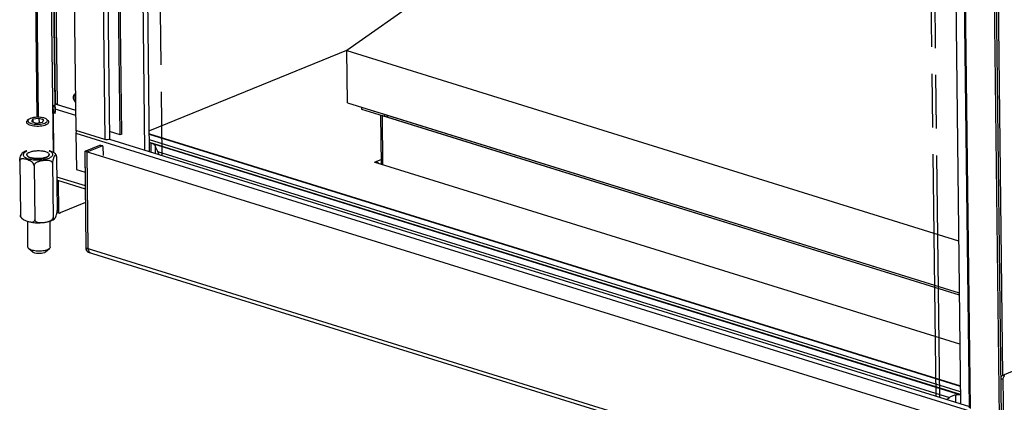
# Model space of a CAD drawing. Units: millimetres. Extents: x 0 to 7000, y 0 to 4950.
# Drawn here: x 2190 to 2896, y 393 to 667 of the extents above; entities that cross this region are included whole.
import ezdxf

# ---------------------------------------------------------------- set-up
doc = ezdxf.new("R2010")
doc.units = ezdxf.units.MM
doc.header["$LTSCALE"] = 385
doc.linetypes.add('PHANTOM', pattern=[0.8, 0.45, -0.05, 0.1, -0.05, 0.1, -0.05])
for name, color, linetype in [('BLKNGL-4_0X12-AL-ST-ELVZTEKEN', 7, 'CONTINUOUS'), ('BR002-060020-D18TEKEN', 7, 'CONTINUOUS'), ('BR004-000000TEKEN', 7, 'CONTINUOUS'), ('BR100GO060020TEKEN', 7, 'CONTINUOUS'), ('C231C00006048TEKEN', 7, 'CONTINUOUS'), ('DEFAULT_3', 7, 'PHANTOM'), ('DIN7337A-4_0X7_0-AL-ST-ELVTEKEN', 7, 'CONTINUOUS'), ('DIN914-M16X100TEKEN', 7, 'CONTINUOUS'), ('P002A07008048TEKEN', 7, 'CONTINUOUS'), ('P011A07000048TEKEN', 7, 'CONTINUOUS'), ('P013A07000000TEKEN', 7, 'CONTINUOUS'), ('P058A00000000TEKEN', 7, 'CONTINUOUS'), ('P115I00008300TEKEN', 7, 'CONTINUOUS'), ('P147I07000000TEKEN', 7, 'CONTINUOUS'), ('P148A00008300TEKEN', 7, 'CONTINUOUS'), ('P158I00000000TEKEN', 7, 'CONTINUOUS'), ('P230A00008058TEKEN', 7, 'CONTINUOUS'), ('P420I07000000TEKEN', 7, 'CONTINUOUS'), ('P421I07000000TEKEN', 7, 'CONTINUOUS'), ('P423I00008300TEKEN', 7, 'CONTINUOUS'), ('ZSKNTVM-M16-STAALTEKEN', 7, 'CONTINUOUS')]:
    doc.layers.add(name, color=color, linetype=linetype)

msp = doc.modelspace()

# ---------------------------------------------------------------- linework, layer by layer
at = {"layer": 'BLKNGL-4_0X12-AL-ST-ELVZTEKEN', "color": 5, "linetype": 'Continuous'}
for points, knots in [([(2228.864, 611.419), (2228.861, 611.716), (2228.91, 612.299), (2229.175, 613.117), (2229.632, 613.81), (2230.06, 614.151), (2230.291, 614.278)], [0, 0, 0, 0, 0.2664914, 0.520096, 0.7631184, 1, 1, 1, 1]), ([(2230.369, 607.855), (2229.903, 608.316), (2229.167, 609.446), (2228.872, 610.761), (2228.864, 611.419)], [0, 0, 0, 0, 0.4991698, 1, 1, 1, 1]), ([(2230.306, 613.436), (2230.124, 613.363), (2229.775, 613.135), (2229.396, 612.611), (2229.169, 611.949), (2229.126, 611.463), (2229.129, 611.21)], [0, 0, 0, 0, 0.2206805, 0.4562253, 0.7156047, 1, 1, 1, 1]), ([(2229.129, 611.21), (2229.133, 610.94), (2229.261, 609.856), (2229.794, 608.816), (2230.369, 608.234)], [0, 0, 0, 0, 0.2481916, 1, 1, 1, 1])]:
    msp.add_open_spline(points, degree=3, knots=knots, dxfattribs=at)
at = {"layer": 'BR002-060020-D18TEKEN', "color": 5, "linetype": 'Continuous'}
for p, q in [((2453.897, 598.761), (2863.547, 471.458)), ((2453.914, 597.36), (2453.897, 598.761)), ((2453.914, 597.36), (2863.564, 470.057))]:
    msp.add_line(p, q, dxfattribs=at)
at = {"layer": 'BR004-000000TEKEN', "color": 5, "linetype": 'Continuous'}
for p, q in [((2435.307, 604.538), (2453.897, 598.761)), ((2435.307, 604.538), (2435.324, 603.137)), ((2435.324, 603.137), (2453.914, 597.36)), ((2451.666, 599.454), (2451.683, 598.053)), ((2453.897, 598.761), (2453.914, 597.36))]:
    msp.add_line(p, q, dxfattribs=at)
at = {"layer": 'BR100GO060020TEKEN', "color": 5, "linetype": 'Continuous'}
for p, q in [((2603.123, 771.808), (2424.816, 645.013)), ((2424.816, 645.013), (2863.094, 508.814)), ((2425.269, 607.657), (2424.816, 645.013)), ((2425.269, 607.657), (2863.547, 471.458))]:
    msp.add_line(p, q, dxfattribs=at)
at = {"layer": 'C231C00006048TEKEN', "color": 5, "linetype": 'Continuous'}
for p, q in [((2448.878, 598.925), (2449.308, 563.437)), ((2450.196, 598.515), (2863.564, 470.057)), ((2450.626, 563.027), (2450.196, 598.515))]:
    msp.add_line(p, q, dxfattribs=at)
at = {"layer": 'DEFAULT_3', "color": 6, "linetype": 'PHANTOM'}
for p, q in [((2284.21, 1231.543), (2292.233, 569.875)), ((2846.941, 397.495), (2838.918, 1059.162)), ((2849.639, 396.656), (2841.616, 1058.324))]:
    msp.add_line(p, q, dxfattribs=at)
at = {"layer": 'DIN7337A-4_0X7_0-AL-ST-ELVTEKEN', "color": 5, "linetype": 'Continuous'}
for centre, radius, start, end in [((2215.769, 614.257), 1.386, 102.223881, 104.95127), ((2214.658, 614.973), 1.042, 37.934948, 43.578179), ((2215.759, 614.307), 1.335, 91.723907, 102.253997)]:
    msp.add_arc(centre, radius, start, end, dxfattribs=at)
for points, knots in [([(2215.733, 614.423), (2215.703, 614.391), (2215.582, 614.251), (2215.488, 614.09), (2215.43, 613.962)], [0, 0, 0, 0, 0.2382795, 1, 1, 1, 1]), ([(2215.447, 612.51), (2215.487, 612.457), (2215.579, 612.366), (2215.698, 612.313), (2215.759, 612.299)], [0, 0, 0, 0, 0.5153297, 1, 1, 1, 1])]:
    msp.add_open_spline(points, degree=3, knots=knots, dxfattribs=at)
msp.add_open_spline([(2215.461, 611.718), (2215.565, 611.73), (2215.668, 611.754), (2215.767, 611.789)], degree=3, dxfattribs=at)
at = {"layer": 'DIN914-M16X100TEKEN', "color": 5, "linetype": 'Continuous'}
for p, q in [((2196.711, 595.662), (2195.797, 594.853)), ((2199.755, 595.85), (2198.798, 594.225)), ((2198.798, 594.225), (2202.233, 593.158)), ((2204.147, 596.408), (2199.755, 595.85)), ((2199.755, 595.85), (2199.779, 593.921)), ((2202.233, 593.158), (2206.624, 593.716)), ((2204.147, 596.408), (2204.183, 593.406)), ((2207.581, 595.341), (2204.147, 596.408)), ((2206.624, 593.716), (2207.581, 595.341)), ((2209.645, 595.819), (2210.579, 595.033)), ((2196.289, 504.098), (2196.064, 522.677)), ((2212.288, 504.292), (2212.062, 522.89)), ((2199.711, 500.653), (2196.911, 503.011)), ((2208.95, 500.765), (2211.692, 503.19))]:
    msp.add_line(p, q, dxfattribs=at)
for points, knots in [([(2195.797, 594.853), (2195.704, 594.771), (2195.405, 594.475), (2195.198, 594.052), (2195.202, 593.752)], [0, 0, 0, 0, 0.2937478, 1, 1, 1, 1]), ([(2195.202, 593.752), (2195.21, 593.039), (2196.537, 592.072), (2198.356, 591.482), (2200.429, 591.09), (2202.706, 590.951), (2205.038, 591.043), (2207.206, 591.37), (2208.553, 591.757), (2209.15, 592.001)], [0, 0, 0, 0, 0.1433859, 0.260687, 0.4029227, 0.5600837, 0.7200759, 0.8704369, 1, 1, 1, 1]), ([(2196.711, 595.662), (2196.462, 595.441), (2196.129, 595.004), (2196.229, 594.335), (2196.534, 593.898), (2197.027, 593.506), (2197.996, 592.999), (2199.587, 592.546), (2201.775, 592.269), (2204.131, 592.266), (2206.374, 592.536), (2207.778, 592.914), (2208.395, 593.166)], [0, 0, 0, 0, 0.0701345, 0.1009936, 0.1362561, 0.1796874, 0.2326307, 0.365434, 0.525211, 0.6959926, 0.8598275, 1, 1, 1, 1]), ([(2197.985, 596.401), (2197.856, 596.348), (2197.407, 596.149), (2196.975, 595.895), (2196.711, 595.662)], [0, 0, 0, 0, 0.283628, 1, 1, 1, 1]), ([(2209.645, 595.819), (2209.383, 596.039), (2208.697, 596.426), (2206.941, 597.017), (2204.272, 597.359), (2201.042, 597.236), (2198.907, 596.777), (2197.985, 596.401)], [0, 0, 0, 0, 0.0854833, 0.1939491, 0.4618265, 0.7511305, 1, 1, 1, 1]), ([(2208.395, 593.166), (2208.78, 593.323), (2209.425, 593.642), (2210.055, 594.253), (2210.212, 594.785), (2210.142, 595.315), (2209.859, 595.638), (2209.645, 595.819)], [0, 0, 0, 0, 0.3365096, 0.5799408, 0.6782585, 0.7738135, 1, 1, 1, 1]), ([(2209.15, 592.001), (2209.452, 592.124), (2209.993, 592.385), (2210.794, 592.933), (2211.205, 593.559), (2211.201, 593.946)], [0, 0, 0, 0, 0.3323202, 0.6058919, 1, 1, 1, 1]), ([(2211.201, 593.946), (2211.199, 594.04), (2211.134, 594.467), (2210.832, 594.819), (2210.579, 595.033)], [0, 0, 0, 0, 0.2215579, 1, 1, 1, 1]), ([(2196.911, 503.011), (2196.816, 503.091), (2196.509, 503.38), (2196.293, 503.798), (2196.289, 504.098)], [0, 0, 0, 0, 0.2937841, 1, 1, 1, 1]), ([(2210.237, 502.346), (2209.183, 501.916), (2206.744, 501.391), (2203.052, 501.251), (2200.001, 501.642), (2197.994, 502.317), (2197.21, 502.759), (2196.911, 503.011)], [0, 0, 0, 0, 0.2488695, 0.5381735, 0.8060509, 0.9145167, 1, 1, 1, 1]), ([(2211.692, 503.19), (2211.601, 503.11), (2211.156, 502.764), (2210.645, 502.512), (2210.237, 502.346)], [0, 0, 0, 0, 0.2168584, 1, 1, 1, 1]), ([(2212.288, 504.292), (2212.289, 504.197), (2212.233, 503.769), (2211.94, 503.41), (2211.692, 503.19)], [0, 0, 0, 0, 0.2215642, 1, 1, 1, 1]), ([(2208.04, 500.238), (2207.381, 499.969), (2205.857, 499.641), (2203.549, 499.553), (2201.643, 499.798), (2200.389, 500.219), (2199.898, 500.496), (2199.711, 500.653)], [0, 0, 0, 0, 0.2488683, 0.5381726, 0.8060499, 0.9145153, 1, 1, 1, 1]), ([(2208.95, 500.765), (2208.893, 500.715), (2208.615, 500.499), (2208.295, 500.342), (2208.04, 500.238)], [0, 0, 0, 0, 0.2168756, 1, 1, 1, 1])]:
    msp.add_open_spline(points, degree=3, knots=knots, dxfattribs=at)
at = {"layer": 'P002A07008048TEKEN', "color": 5, "linetype": 'Continuous'}
for p, q in [((2215.656, 606.91), (2216.02, 607.059)), ((2215.741, 599.906), (2215.656, 606.91)), ((2215.656, 606.91), (2230.441, 602.316)), ((2214.626, 600.253), (2214.26, 599.901)), ((2214.26, 599.901), (2214.597, 572.08)), ((2215.526, 600.62), (2214.626, 600.253)), ((2215.741, 599.906), (2214.626, 600.253)), ((2230.487, 598.58), (2215.702, 603.175)), ((2283.276, 585.403), (2864.355, 404.827)), ((2864.361, 404.358), (2283.282, 584.934)), ((2864.408, 400.499), (2283.328, 581.075)), ((2864.43, 398.631), (2283.351, 579.207)), ((2237.457, 548.034), (2216.874, 554.43)), ((2237.484, 545.759), (2217.778, 551.883))]:
    msp.add_line(p, q, dxfattribs=at)
for centre, radius, start, end in [((2218.251, 553.404), 1.593, 244.187009, 248.314985), ((2218.246, 553.39), 1.578, 248.31667, 252.733831)]:
    msp.add_arc(centre, radius, start, end, dxfattribs=at)
msp.add_open_spline([(2217.558, 551.97), (2217.296, 552.097), (2217.066, 552.301), (2216.892, 552.534)], degree=3, dxfattribs=at)
at = {"layer": 'P011A07000048TEKEN', "color": 5, "linetype": 'Continuous'}
for p, q in [((2207.778, 1270.561), (2215.818, 607.491)), ((2209.103, 1269.519), (2217.143, 606.448)), ((2214.197, 605.038), (2214.243, 601.302)), ((2215.685, 604.575), (2214.197, 605.038)), ((2214.243, 601.302), (2215.73, 600.84)), ((2214.429, 600.961), (2215.733, 600.556)), ((2214.526, 605.641), (2215.666, 606.106)), ((2215.676, 605.284), (2214.526, 605.641)), ((2215.685, 604.575), (2215.73, 600.84)), ((2217.143, 606.448), (2230.441, 602.316)), ((2217.467, 551.807), (2216.908, 551.579)), ((2217.807, 551.476), (2217.154, 551.679)), ((2217.807, 551.476), (2218.067, 529.997)), ((2217.164, 530.277), (2218.067, 529.997)), ((2237.601, 536.091), (2219.427, 528.674)), ((2217.323, 529.094), (2218.811, 528.632))]:
    msp.add_line(p, q, dxfattribs=at)
for points, knots in [([(2216.013, 607.058), (2215.983, 607.091), (2215.882, 607.215), (2215.819, 607.376), (2215.818, 607.491)], [0, 0, 0, 0, 0.2806194, 1, 1, 1, 1]), ([(2217.143, 606.448), (2217.02, 606.487), (2216.617, 606.629), (2216.217, 606.836), (2216.013, 607.058)], [0, 0, 0, 0, 0.3010207, 1, 1, 1, 1]), ([(2214.197, 605.038), (2214.197, 605.101), (2214.226, 605.332), (2214.367, 605.576), (2214.526, 605.641)], [0, 0, 0, 0, 0.2701623, 1, 1, 1, 1]), ([(2217.747, 551.713), (2217.753, 551.702), (2217.765, 551.68), (2217.775, 551.657), (2217.779, 551.645)], [0, 0, 0, 0, 0.4882456, 1, 1, 1, 1]), ([(2218.067, 529.997), (2218.071, 529.691), (2218.155, 529.133), (2218.583, 528.703), (2218.811, 528.632)], [0, 0, 0, 0, 0.5615081, 1, 1, 1, 1]), ([(2218.811, 528.632), (2218.956, 528.587), (2219.178, 528.588), (2219.375, 528.653), (2219.427, 528.674)], [0, 0, 0, 0, 0.7320439, 1, 1, 1, 1])]:
    msp.add_open_spline(points, degree=3, knots=knots, dxfattribs=at)
for points in [[(2217.467, 551.807), (2217.514, 551.826), (2217.571, 551.833), (2217.621, 551.817)], [(2217.621, 551.817), (2217.673, 551.801), (2217.719, 551.759), (2217.747, 551.713)], [(2217.779, 551.645), (2217.798, 551.591), (2217.806, 551.533), (2217.807, 551.476)], [(2217.323, 529.094), (2217.241, 529.12), (2217.162, 529.16), (2217.092, 529.21)]]:
    msp.add_open_spline(points, degree=3, dxfattribs=at)
at = {"layer": 'P013A07000000TEKEN', "color": 5, "linetype": 'Continuous'}
for p, q in [((2214.597, 572.08), (2205.172, 1349.358)), ((2207.456, 1271.847), (2215.529, 606.05)), ((2201.225, 711.336), (2202.608, 597.264)), ((2203.921, 597.271), (2202.55, 710.294))]:
    msp.add_line(p, q, dxfattribs=at)
at = {"layer": 'P058A00000000TEKEN', "color": 5, "linetype": 'Continuous'}
for p, q in [((2237.154, 572.975), (2247.851, 577.34)), ((2238.641, 572.513), (2237.154, 572.975)), ((2237.998, 503.399), (2237.154, 572.975)), ((2238.641, 572.513), (2249.338, 576.878)), ((2239.485, 502.937), (2238.641, 572.513)), ((2247.851, 577.34), (2249.338, 576.878)), ((2248.159, 577.361), (2249.646, 576.899)), ((2250.018, 576.217), (2250.094, 569.915)), ((2237.998, 503.399), (2239.485, 502.937)), ((2239.485, 500.671), (2240.972, 500.209))]:
    msp.add_line(p, q, dxfattribs=at)
for centre, radius, start, end in [((2242.111, 503.354), 4.107, 190.428338, 190.774575), ((2241.101, 503.057), 3.053, 202.169914, 202.843571), ((2240.37, 502.646), 2.211, 216.720751, 217.70267), ((2240.016, 502.29), 1.707, 234.593088, 235.850434)]:
    msp.add_arc(centre, radius, start, end, dxfattribs=at)
for points in [[(2247.851, 577.34), (2247.946, 577.379), (2248.061, 577.392), (2248.159, 577.361)], [(2249.646, 576.899), (2249.548, 576.93), (2249.433, 576.917), (2249.338, 576.878)], [(2238.072, 502.611), (2238.024, 502.87), (2238.001, 503.135), (2237.998, 503.399)], [(2238.274, 501.906), (2238.185, 502.124), (2238.121, 502.354), (2238.077, 502.586)], [(2238.597, 501.324), (2238.472, 501.492), (2238.37, 501.679), (2238.288, 501.872)], [(2239.027, 500.899), (2238.873, 501.008), (2238.736, 501.145), (2238.62, 501.294)], [(2239.485, 500.671), (2239.334, 500.718), (2239.188, 500.789), (2239.057, 500.878)]]:
    msp.add_open_spline(points, degree=3, dxfattribs=at)
for points, knots in [([(2250.018, 576.217), (2250.017, 576.298), (2249.995, 576.559), (2249.824, 576.844), (2249.646, 576.899)], [0, 0, 0, 0, 0.3037714, 1, 1, 1, 1]), ([(2239.485, 502.937), (2239.492, 502.327), (2239.662, 501.209), (2240.517, 500.35), (2240.972, 500.209)], [0, 0, 0, 0, 0.5614997, 1, 1, 1, 1])]:
    msp.add_open_spline(points, degree=3, knots=knots, dxfattribs=at)
at = {"layer": 'P115I00008300TEKEN', "color": 5, "linetype": 'Continuous'}
for p, q in [((2283.351, 579.207), (2284.253, 578.927)), ((2284.253, 578.927), (2284.333, 572.33)), ((2286.13, 578.135), (2864.433, 398.422)), ((2287.381, 576.696), (2287.446, 571.363)), ((2289.079, 572.852), (2856.483, 396.526)), ((2861.17, 393.073), (2861.105, 398.406))]:
    msp.add_line(p, q, dxfattribs=at)
msp.add_arc((2321.669, 586.689), 35.406, 203.005012, 207.190783, dxfattribs=at)
for points, knots in [([(2284.253, 578.927), (2284.431, 578.871), (2285.076, 578.656), (2285.704, 578.383), (2286.13, 578.135)], [0, 0, 0, 0, 0.2746347, 1, 1, 1, 1]), ([(2286.13, 578.135), (2286.411, 577.971), (2286.947, 577.584), (2287.279, 577.001), (2287.381, 576.696)], [0, 0, 0, 0, 0.5031632, 1, 1, 1, 1]), ([(2287.381, 576.696), (2287.581, 576.101), (2288.132, 574.809), (2288.778, 573.564), (2289.079, 572.852)], [0, 0, 0, 0, 0.448255, 1, 1, 1, 1]), ([(2854.764, 395.059), (2854.902, 395.18), (2855.47, 395.675), (2856.045, 396.162), (2856.483, 396.526)], [0, 0, 0, 0, 0.2440974, 1, 1, 1, 1]), ([(2856.483, 396.526), (2856.786, 396.778), (2857.489, 397.189), (2859.023, 397.855), (2860.257, 398.221), (2861.105, 398.406)], [0, 0, 0, 0, 0.2355011, 0.4814658, 1, 1, 1, 1]), ([(2861.105, 398.406), (2861.385, 398.467), (2862.493, 398.629), (2863.623, 398.547), (2864.444, 398.418)], [0, 0, 0, 0, 0.2561778, 1, 1, 1, 1])]:
    msp.add_open_spline(points, degree=3, knots=knots, dxfattribs=at)
at = {"layer": 'P147I07000000TEKEN', "color": 5, "linetype": 'Continuous'}
for p, q in [((2280.059, 573.658), (2272.036, 1235.326)), ((2283.431, 572.611), (2275.408, 1234.278)), ((2856.487, 1053.702), (2864.51, 392.035))]:
    msp.add_line(p, q, dxfattribs=at)
at = {"layer": 'P148A00008300TEKEN', "color": 5, "linetype": 'Continuous'}
for p, q in [((2237.998, 503.399), (2237.16, 572.508)), ((2238.863, 573.405), (2237.526, 572.859)), ((2862.874, 378.527), (2237.526, 572.859)), ((2864.089, 308.835), (2237.998, 503.399)), ((2239.485, 500.671), (2865.577, 306.107))]:
    msp.add_line(p, q, dxfattribs=at)
for centre, radius, start, end in [((2242.129, 503.358), 4.125, 190.435093, 190.779741), ((2241.111, 503.061), 3.063, 202.167122, 202.8384), ((2240.377, 502.652), 2.221, 216.725325, 217.702949), ((2240.02, 502.296), 1.715, 234.59277, 235.844593)]:
    msp.add_arc(centre, radius, start, end, dxfattribs=at)
for points, knots in [([(2237.343, 572.855), (2237.314, 572.844), (2237.198, 572.767), (2237.158, 572.613), (2237.16, 572.508)], [0, 0, 0, 0, 0.2249557, 1, 1, 1, 1]), ([(2238.077, 502.586), (2238.088, 502.526), (2238.137, 502.295), (2238.208, 502.068), (2238.274, 501.906)], [0, 0, 0, 0, 0.259044, 1, 1, 1, 1]), ([(2238.288, 501.872), (2238.309, 501.822), (2238.396, 501.631), (2238.504, 501.449), (2238.597, 501.324)], [0, 0, 0, 0, 0.2599043, 1, 1, 1, 1])]:
    msp.add_open_spline(points, degree=3, knots=knots, dxfattribs=at)
for points in [[(2237.526, 572.859), (2237.468, 572.878), (2237.399, 572.878), (2237.343, 572.855)], [(2237.998, 503.399), (2238.001, 503.135), (2238.024, 502.87), (2238.072, 502.611)], [(2238.62, 501.294), (2238.736, 501.145), (2238.873, 501.008), (2239.027, 500.899)], [(2239.057, 500.878), (2239.188, 500.789), (2239.334, 500.718), (2239.485, 500.671)]]:
    msp.add_open_spline(points, degree=3, dxfattribs=at)
at = {"layer": 'P158I00000000TEKEN', "color": 5, "linetype": 'Continuous'}
for p, q in [((2894.758, 409.413), (2893.409, 409.833)), ((2902.608, 415.563), (2894.585, 412.289)), ((2896.072, 411.827), (2894.585, 412.289)), ((2894.758, 409.413), (2895.397, 356.648))]:
    msp.add_line(p, q, dxfattribs=at)
for points, knots in [([(2893.388, 410.723), (2893.439, 410.903), (2893.675, 411.521), (2894.14, 412.108), (2894.585, 412.289)], [0, 0, 0, 0, 0.280506, 1, 1, 1, 1]), ([(2896.072, 411.827), (2895.881, 411.749), (2895.106, 411.173), (2894.749, 410.151), (2894.758, 409.413)], [0, 0, 0, 0, 0.2185322, 1, 1, 1, 1])]:
    msp.add_open_spline(points, degree=3, knots=knots, dxfattribs=at)
at = {"layer": 'P230A00008058TEKEN', "color": 5, "linetype": 'Continuous'}
for p, q in [((2425.643, 645.601), (2283.251, 587.494)), ((2444.974, 565.264), (2449.265, 567.015)), ((2444.974, 565.264), (2444.98, 564.759)), ((2863.995, 434.569), (2445.049, 564.76)), ((2446.578, 564.315), (2446.784, 564.899))]:
    msp.add_line(p, q, dxfattribs=at)
for centre, radius, start, end in [((2443.474, 561.033), 5.094, 38.808912, 40.542617), ((2443.353, 560.937), 5.248, 35.553027, 38.802882)]:
    msp.add_arc(centre, radius, start, end, dxfattribs=at)
for points, knots in [([(2445.049, 564.76), (2444.955, 564.789), (2444.824, 564.843), (2444.653, 564.959), (2444.659, 565.021)], [0, 0, 0, 0, 0.6123031, 1, 1, 1, 1]), ([(2444.659, 565.021), (2444.663, 565.06), (2444.811, 565.139), (2444.935, 565.142), (2445.03, 565.149)], [0, 0, 0, 0, 0.2935967, 1, 1, 1, 1]), ([(2445.821, 565.321), (2445.909, 565.309), (2446.079, 565.274), (2446.244, 565.216), (2446.321, 565.183)], [0, 0, 0, 0, 0.5129963, 1, 1, 1, 1]), ([(2446.321, 565.183), (2446.406, 565.146), (2446.567, 565.062), (2446.715, 564.956), (2446.784, 564.899)], [0, 0, 0, 0, 0.5073564, 1, 1, 1, 1])]:
    msp.add_open_spline(points, degree=3, knots=knots, dxfattribs=at)
for points in [[(2444.974, 565.264), (2445.236, 565.371), (2445.54, 565.36), (2445.821, 565.321)], [(2447.345, 564.344), (2447.174, 564.544), (2446.987, 564.731), (2446.784, 564.899)]]:
    msp.add_open_spline(points, degree=3, dxfattribs=at)
at = {"layer": 'P420I07000000TEKEN', "color": 5, "linetype": 'Continuous'}
for p, q in [((2222.588, 1249.965), (2230.617, 587.828)), ((2243.408, 1243.495), (2251.437, 581.358)), ((2246.756, 1243.182), (2254.774, 581.928)), ((2870.918, 389.164), (2862.889, 1051.301)), ((2871.58, 388.643), (2863.551, 1050.78)), ((2892.4, 382.173), (2884.372, 1044.31)), ((2893.738, 382.719), (2885.709, 1044.855)), ((2887.238, 1018.157), (2894.585, 412.289)), ((2251.437, 581.358), (2230.617, 587.828))]:
    msp.add_line(p, q, dxfattribs=at)
msp.add_open_spline([(2252.36, 581.2), (2252.049, 581.221), (2251.735, 581.266), (2251.437, 581.358)], degree=3, dxfattribs=at)
for points, knots in [([(2254.55, 581.594), (2254.432, 581.511), (2253.738, 581.207), (2252.963, 581.161), (2252.36, 581.2)], [0, 0, 0, 0, 0.1919119, 1, 1, 1, 1]), ([(2254.774, 581.928), (2254.775, 581.868), (2254.722, 581.73), (2254.614, 581.639), (2254.55, 581.594)], [0, 0, 0, 0, 0.4344235, 1, 1, 1, 1])]:
    msp.add_open_spline(points, degree=3, knots=knots, dxfattribs=at)
at = {"layer": 'P421I07000000TEKEN', "color": 5, "linetype": 'Continuous'}
for p, q in [((2262.284, 584.716), (2254.328, 1240.829)), ((2263.621, 585.261), (2255.677, 1240.41)), ((2262.284, 584.716), (2254.712, 587.069)), ((2263.621, 585.261), (2262.284, 584.716))]:
    msp.add_line(p, q, dxfattribs=at)
at = {"layer": 'P423I00008300TEKEN', "color": 5, "linetype": 'Continuous'}
for p, q in [((2230.64, 585.96), (2230.957, 559.811)), ((2230.64, 585.96), (2892.423, 380.305)), ((2254.654, 581.553), (2870.907, 390.047)), ((2230.957, 559.811), (2237.338, 557.828))]:
    msp.add_line(p, q, dxfattribs=at)
msp.add_arc((2233.804, 585.939), 3.168, 157.27549, 162.944911, dxfattribs=at)
msp.add_open_spline([(2230.775, 586.868), (2230.707, 586.646), (2230.648, 586.341), (2230.639, 586.035), (2230.64, 585.96)], degree=3, knots=[0, 0, 0, 0, 0.7570672, 1, 1, 1, 1], dxfattribs=at)
msp.add_open_spline([(2231.15, 587.664), (2231.045, 587.506), (2230.955, 587.337), (2230.882, 587.162)], degree=3, dxfattribs=at)
at = {"layer": 'ZSKNTVM-M16-STAALTEKEN', "color": 5, "linetype": 'Continuous'}
for p, q in [((2190.347, 565.794), (2190.817, 527.037)), ((2216.695, 569.139), (2217.165, 530.382)), ((2200.65, 562.592), (2201.12, 523.835)), ((2213.824, 564.265), (2214.294, 525.508))]:
    msp.add_line(p, q, dxfattribs=at)
at = {"layer": 'ZSKNTVM-M16-STAALTEKEN', "color": 1, "linetype": 'Continuous'}
for p, q in [((2196.324, 569.151), (2196.355, 569.129)), ((2197.131, 568.697), (2197.138, 568.694)), ((2198.122, 568.323), (2198.15, 568.315)), ((2199.314, 568.018), (2199.324, 568.016)), ((2200.632, 567.8), (2200.663, 567.797)), ((2202.052, 567.674), (2202.082, 567.672)), ((2203.531, 567.643), (2203.551, 567.643)), ((2204.989, 567.71), (2205.026, 567.713)), ((2207.728, 568.123), (2207.758, 568.13)), ((2208.904, 568.456), (2208.922, 568.462)), ((2209.895, 568.859), (2209.91, 568.867)), ((2210.661, 569.315), (2210.688, 569.335))]:
    msp.add_line(p, q, dxfattribs=at)
at = {"layer": 'ZSKNTVM-M16-STAALTEKEN', "color": 5, "linetype": 'Continuous'}
for centre, radius, start, end in [((2209.659, 564.448), 9.115, 57.074866, 59.656587), ((2211.745, 567.029), 5.782, 35.413219, 42.990091), ((2209.515, 530.299), 7.651, 357.469053, 0.627625), ((2204.853, 544.968), 23.219, 277.89248, 280.728134), ((2204.72, 545.583), 23.846, 275.100192, 276.524161), ((2204.608, 546.594), 24.863, 276.514514, 277.93643)]:
    msp.add_arc(centre, radius, start, end, dxfattribs=at)
for points, knots in [([(2190.347, 565.794), (2190.341, 566.282), (2190.419, 567.182), (2190.716, 568.64), (2191.203, 569.99), (2191.77, 571.047), (2192.2, 571.66), (2192.422, 571.898), (2192.542, 571.975)], [0, 0, 0, 0, 0.218479, 0.4021775, 0.6642866, 0.8572695, 0.9364801, 1, 1, 1, 1]), ([(2194.407, 572.926), (2194.24, 572.858), (2193.599, 572.583), (2192.979, 572.255), (2192.542, 571.975)], [0, 0, 0, 0, 0.2574075, 1, 1, 1, 1]), ([(2195.443, 572.888), (2195.033, 572.713), (2194.308, 572.351), (2193.436, 571.68), (2192.908, 570.928), (2192.833, 570.089), (2193.247, 569.31), (2194.026, 568.637), (2195.134, 568.039), (2196.544, 567.531), (2198.209, 567.131), (2200.749, 566.751), (2204.085, 566.634), (2207.903, 567.007), (2210.318, 567.621), (2211.371, 568.051)], [0, 0, 0, 0, 0.0564836, 0.1021172, 0.1382615, 0.1695212, 0.2033517, 0.2455798, 0.2984704, 0.3619913, 0.4348603, 0.5150529, 0.6870695, 0.8559138, 1, 1, 1, 1]), ([(2195.427, 573.302), (2195.34, 573.273), (2194.996, 573.156), (2194.657, 573.028), (2194.407, 572.926)], [0, 0, 0, 0, 0.2550011, 1, 1, 1, 1]), ([(2195.485, 570.405), (2195.483, 570.584), (2195.591, 570.981), (2196.023, 571.496), (2196.682, 571.964), (2197.217, 572.219), (2197.517, 572.342)], [0, 0, 0, 0, 0.1823354, 0.3997725, 0.6708327, 1, 1, 1, 1]), ([(2197.517, 572.342), (2198.317, 572.671), (2200.155, 573.139), (2203.061, 573.421), (2206.03, 573.31), (2207.959, 572.956), (2208.833, 572.684)], [0, 0, 0, 0, 0.2259727, 0.4911641, 0.7610372, 1, 1, 1, 1]), ([(2208.833, 572.684), (2209.213, 572.566), (2209.895, 572.313), (2210.748, 571.822), (2211.321, 571.264), (2211.481, 570.804), (2211.484, 570.598)], [0, 0, 0, 0, 0.3365569, 0.6114757, 0.8264215, 1, 1, 1, 1]), ([(2211.371, 568.051), (2211.766, 568.212), (2212.472, 568.547), (2213.348, 569.159), (2213.927, 569.831), (2214.156, 570.582), (2213.96, 571.336), (2213.404, 572.004), (2212.551, 572.603), (2211.859, 572.925), (2211.471, 573.08)], [0, 0, 0, 0, 0.1660473, 0.3032112, 0.4135291, 0.5057004, 0.5966485, 0.7040106, 0.8375684, 1, 1, 1, 1]), ([(2211.449, 573.501), (2211.686, 573.429), (2212.653, 573.109), (2213.598, 572.704), (2214.263, 572.314)], [0, 0, 0, 0, 0.2434308, 1, 1, 1, 1]), ([(2200.65, 562.592), (2200.642, 563.249), (2199.996, 564.48), (2198.561, 565.628), (2197.019, 566.402), (2195.488, 566.951), (2193.978, 567.351), (2192.715, 567.519), (2191.737, 567.427), (2191.047, 567.183), (2190.467, 566.633), (2190.343, 566.08), (2190.347, 565.794)], [0, 0, 0, 0, 0.1493197, 0.2883736, 0.4164717, 0.5389401, 0.6575639, 0.771326, 0.8259274, 0.8794188, 0.934924, 1, 1, 1, 1]), ([(2196.107, 569.318), (2195.928, 569.469), (2195.625, 569.784), (2195.487, 570.212), (2195.485, 570.405)], [0, 0, 0, 0, 0.5487274, 1, 1, 1, 1]), ([(2198.136, 568.319), (2197.735, 568.444), (2197.024, 568.71), (2196.365, 569.101), (2196.107, 569.318)], [0, 0, 0, 0, 0.5541344, 1, 1, 1, 1]), ([(2209.452, 568.661), (2208.652, 568.332), (2206.814, 567.864), (2203.907, 567.582), (2200.938, 567.694), (2199.009, 568.048), (2198.136, 568.319)], [0, 0, 0, 0, 0.2259727, 0.4911641, 0.7610372, 1, 1, 1, 1]), ([(2213.824, 564.265), (2213.821, 564.569), (2213.598, 565.185), (2212.86, 565.769), (2211.992, 566.108), (2211.063, 566.284), (2210.109, 566.351), (2208.818, 566.34), (2207.195, 566.193), (2205.578, 565.927), (2204.296, 565.612), (2203.343, 565.301), (2202.42, 564.887), (2201.566, 564.328), (2200.871, 563.585), (2200.646, 562.917), (2200.65, 562.592)], [0, 0, 0, 0, 0.0588454, 0.1171708, 0.1766972, 0.2373904, 0.2989336, 0.361072, 0.4864876, 0.6131111, 0.6769684, 0.7413084, 0.8062382, 0.8717337, 0.9371414, 1, 1, 1, 1]), ([(2210.888, 569.498), (2210.798, 569.418), (2210.359, 569.076), (2209.854, 568.826), (2209.452, 568.661)], [0, 0, 0, 0, 0.2171522, 1, 1, 1, 1]), ([(2211.484, 570.598), (2211.486, 570.406), (2211.358, 569.975), (2211.064, 569.653), (2210.888, 569.498)], [0, 0, 0, 0, 0.4512882, 1, 1, 1, 1]), ([(2216.457, 570.38), (2216.417, 570.438), (2216.309, 570.536), (2216.094, 570.505), (2215.916, 570.377), (2215.736, 570.192), (2215.554, 569.957), (2215.3, 569.58), (2214.982, 569.024), (2214.606, 568.232), (2214.235, 567.208), (2213.921, 565.868), (2213.817, 564.838), (2213.824, 564.265)], [0, 0, 0, 0, 0.0292192, 0.0538907, 0.0836742, 0.1197455, 0.1611306, 0.2068155, 0.3090523, 0.4275028, 0.571907, 0.7613015, 1, 1, 1, 1]), ([(2216.695, 569.139), (2216.692, 569.412), (2216.665, 569.833), (2216.545, 570.256), (2216.457, 570.38)], [0, 0, 0, 0, 0.6411811, 1, 1, 1, 1]), ([(2214.97, 524.201), (2215.085, 524.275), (2215.299, 524.5), (2215.713, 525.083), (2216.254, 526.075), (2216.889, 527.752), (2217.123, 529.128), (2217.158, 529.961)], [0, 0, 0, 0, 0.0650474, 0.1458315, 0.3417528, 0.6019285, 1, 1, 1, 1]), ([(2191.055, 525.796), (2190.967, 525.92), (2190.847, 526.343), (2190.82, 526.764), (2190.817, 527.037)], [0, 0, 0, 0, 0.358793, 1, 1, 1, 1]), ([(2190.817, 527.037), (2190.825, 526.323), (2191.575, 525.003), (2192.681, 524.195), (2193.249, 523.862)], [0, 0, 0, 0, 0.5200729, 1, 1, 1, 1]), ([(2191.055, 525.796), (2191.198, 525.594), (2191.819, 524.833), (2192.617, 524.232), (2193.249, 523.862)], [0, 0, 0, 0, 0.2526872, 1, 1, 1, 1]), ([(2193.249, 523.862), (2193.784, 523.548), (2194.894, 523.043), (2196.05, 522.667), (2196.624, 522.513)], [0, 0, 0, 0, 0.5108257, 1, 1, 1, 1]), ([(2196.623, 522.513), (2197.945, 522.159), (2200.768, 521.7), (2205.064, 521.601), (2209.256, 522.054), (2211.914, 522.763), (2213.106, 523.25)], [0, 0, 0, 0, 0.2455439, 0.5102367, 0.7689869, 1, 1, 1, 1]), ([(2196.624, 522.513), (2197.071, 522.393), (2197.955, 522.196), (2199.084, 522.11), (2199.946, 522.26), (2200.545, 522.536), (2201.024, 523.075), (2201.123, 523.574), (2201.12, 523.835)], [0, 0, 0, 0, 0.2550242, 0.4993201, 0.6170575, 0.7336526, 0.8565498, 1, 1, 1, 1]), ([(2201.12, 523.835), (2201.123, 523.564), (2201.295, 523.018), (2201.902, 522.45), (2202.642, 522.095), (2203.72, 521.815), (2205.136, 521.721), (2206.27, 521.781), (2206.84, 521.832)], [0, 0, 0, 0, 0.1221308, 0.2423852, 0.3644999, 0.4888775, 0.7423424, 1, 1, 1, 1]), ([(2209.175, 522.155), (2209.704, 522.256), (2210.762, 522.498), (2212.047, 522.964), (2213.004, 523.51), (2213.651, 524.037), (2214.152, 524.698), (2214.298, 525.243), (2214.294, 525.508)], [0, 0, 0, 0, 0.2473214, 0.4976408, 0.624384, 0.7517783, 0.878248, 1, 1, 1, 1]), ([(2213.106, 523.25), (2213.272, 523.317), (2213.914, 523.593), (2214.534, 523.921), (2214.97, 524.201)], [0, 0, 0, 0, 0.2574075, 1, 1, 1, 1]), ([(2214.294, 525.508), (2214.298, 525.228), (2214.319, 524.855), (2214.436, 524.437), (2214.527, 524.259), (2214.633, 524.155), (2214.792, 524.109), (2214.906, 524.16), (2214.97, 524.201)], [0, 0, 0, 0, 0.472986, 0.6253575, 0.7320394, 0.8080688, 0.8699657, 1, 1, 1, 1])]:
    msp.add_open_spline(points, degree=3, knots=knots, dxfattribs=at)
msp.add_open_spline([(2215.975, 570.972), (2215.573, 571.403), (2215.107, 571.778), (2214.613, 572.099)], degree=3, dxfattribs=at)
at = {"layer": 'ZSKNTVM-M16-STAALTEKEN', "color": 1, "linetype": 'Continuous'}
for points, knots in [([(2195.485, 570.405), (2195.487, 570.382), (2195.491, 570.349), (2195.495, 570.304), (2195.498, 570.276), (2195.5, 570.253), (2195.502, 570.239), (2195.502, 570.228), (2195.505, 570.217), (2195.511, 570.196), (2195.519, 570.167), (2195.529, 570.131), (2195.539, 570.096), (2195.548, 570.067), (2195.553, 570.046), (2195.557, 570.034), (2195.563, 570.023), (2195.57, 570.008), (2195.586, 569.973), (2195.605, 569.933), (2195.625, 569.892), (2195.634, 569.872), (2195.64, 569.86), (2195.644, 569.851), (2195.65, 569.843), (2195.657, 569.831), (2195.671, 569.811), (2195.698, 569.771), (2195.724, 569.731), (2195.747, 569.697), (2195.757, 569.682), (2195.764, 569.671), (2195.773, 569.66), (2195.79, 569.642), (2195.812, 569.615), (2195.84, 569.583), (2195.868, 569.551), (2195.888, 569.527), (2195.902, 569.511), (2195.909, 569.503), (2195.916, 569.495), (2195.929, 569.484), (2195.944, 569.47), (2195.968, 569.447), (2195.998, 569.419), (2196.047, 569.374), (2196.083, 569.34), (2196.107, 569.318)], [0, 0, 0, 0, 0.0625, 0.09375, 0.125, 0.140625, 0.15625, 0.1640625, 0.171875, 0.1875, 0.21875, 0.25, 0.28125, 0.3125, 0.328125, 0.3359375, 0.34375, 0.359375, 0.375, 0.4375, 0.46875, 0.484375, 0.4921875, 0.5, 0.5078125, 0.515625, 0.53125, 0.5625, 0.625, 0.640625, 0.65625, 0.6640625, 0.671875, 0.6875, 0.71875, 0.75, 0.78125, 0.8125, 0.8203125, 0.828125, 0.8359375, 0.84375, 0.859375, 0.875, 0.90625, 0.9375, 1, 1, 1, 1]), ([(2196.107, 569.318), (2196.124, 569.304), (2196.157, 569.277), (2196.199, 569.243), (2196.235, 569.217), (2196.257, 569.2), (2196.273, 569.188), (2196.282, 569.181), (2196.294, 569.173), (2196.307, 569.163), (2196.319, 569.155), (2196.324, 569.151)], [0, 0, 0, 0, 0.25, 0.5, 0.625, 0.75, 0.8125, 0.84375, 0.875, 0.9375, 1, 1, 1, 1]), ([(2196.355, 569.129), (2196.368, 569.121), (2196.394, 569.103), (2196.427, 569.082), (2196.449, 569.066), (2196.463, 569.058), (2196.479, 569.048), (2196.498, 569.036), (2196.529, 569.017), (2196.56, 568.997), (2196.591, 568.978), (2196.624, 568.959), (2196.656, 568.941), (2196.689, 568.922), (2196.714, 568.907), (2196.736, 568.895), (2196.767, 568.879), (2196.793, 568.865), (2196.816, 568.852), (2196.827, 568.846), (2196.839, 568.84), (2196.857, 568.831), (2196.88, 568.819), (2196.915, 568.801), (2196.951, 568.783), (2196.987, 568.765), (2197.026, 568.747), (2197.073, 568.724), (2197.112, 568.706), (2197.131, 568.697)], [0, 0, 0, 0, 0.0625, 0.125, 0.15625, 0.171875, 0.1875, 0.21875, 0.25, 0.3125, 0.34375, 0.375, 0.4375, 0.46875, 0.5, 0.53125, 0.5625, 0.625, 0.640625, 0.65625, 0.671875, 0.6875, 0.71875, 0.75, 0.8125, 0.84375, 0.875, 0.9375, 1, 1, 1, 1]), ([(2197.138, 568.694), (2197.156, 568.686), (2197.19, 568.671), (2197.229, 568.654), (2197.255, 568.642), (2197.268, 568.636), (2197.282, 568.631), (2197.302, 568.622), (2197.327, 568.612), (2197.358, 568.599), (2197.388, 568.586), (2197.413, 568.576), (2197.434, 568.568), (2197.453, 568.56), (2197.476, 568.551), (2197.504, 568.54), (2197.531, 568.529), (2197.555, 568.52), (2197.573, 568.513), (2197.586, 568.508), (2197.603, 568.502), (2197.625, 568.494), (2197.663, 568.48), (2197.717, 568.46), (2197.782, 568.436), (2197.849, 568.413), (2197.915, 568.39), (2198.007, 568.36), (2198.076, 568.338), (2198.122, 568.323)], [0, 0, 0, 0, 0.0625, 0.125, 0.140625, 0.15625, 0.171875, 0.1875, 0.21875, 0.25, 0.28125, 0.3125, 0.328125, 0.34375, 0.375, 0.40625, 0.4375, 0.46875, 0.484375, 0.5, 0.515625, 0.53125, 0.5625, 0.625, 0.6875, 0.75, 0.8125, 0.875, 1, 1, 1, 1]), ([(2198.15, 568.315), (2198.171, 568.308), (2198.213, 568.296), (2198.261, 568.281), (2198.292, 568.272), (2198.305, 568.268), (2198.316, 568.265), (2198.328, 568.262), (2198.349, 568.255), (2198.379, 568.247), (2198.416, 568.237), (2198.452, 568.226), (2198.482, 568.218), (2198.507, 568.211), (2198.53, 568.205), (2198.557, 568.198), (2198.59, 568.189), (2198.624, 568.18), (2198.651, 568.173), (2198.673, 568.167), (2198.689, 568.162), (2198.709, 568.158), (2198.734, 568.151), (2198.779, 568.14), (2198.842, 568.124), (2198.919, 568.106), (2198.998, 568.088), (2199.075, 568.069), (2199.181, 568.046), (2199.261, 568.029), (2199.314, 568.018)], [0, 0, 0, 0, 0.0625, 0.125, 0.140625, 0.15625, 0.1640625, 0.171875, 0.1875, 0.21875, 0.25, 0.28125, 0.3125, 0.328125, 0.34375, 0.375, 0.40625, 0.4375, 0.46875, 0.484375, 0.5, 0.515625, 0.53125, 0.5625, 0.625, 0.6875, 0.75, 0.8125, 0.875, 1, 1, 1, 1]), ([(2199.324, 568.016), (2199.348, 568.011), (2199.397, 568.001), (2199.451, 567.99), (2199.487, 567.983), (2199.502, 567.98), (2199.514, 567.978), (2199.527, 567.975), (2199.551, 567.971), (2199.586, 567.964), (2199.641, 567.954), (2199.709, 567.941), (2199.793, 567.926), (2199.863, 567.915), (2199.912, 567.906), (2199.94, 567.901), (2199.961, 567.897), (2199.98, 567.895), (2200.005, 567.891), (2200.036, 567.886), (2200.074, 567.88), (2200.106, 567.875), (2200.131, 567.871), (2200.147, 567.868), (2200.159, 567.866), (2200.173, 567.864), (2200.199, 567.86), (2200.235, 567.855), (2200.292, 567.847), (2200.35, 567.838), (2200.408, 567.83), (2200.498, 567.818), (2200.572, 567.808), (2200.632, 567.8)], [0, 0, 0, 0, 0.0625, 0.125, 0.140625, 0.15625, 0.1640625, 0.171875, 0.1875, 0.21875, 0.25, 0.3125, 0.375, 0.4375, 0.46875, 0.484375, 0.5, 0.515625, 0.53125, 0.5625, 0.59375, 0.625, 0.640625, 0.65625, 0.6640625, 0.671875, 0.6875, 0.71875, 0.75, 0.8125, 0.84375, 0.875, 1, 1, 1, 1]), ([(2200.663, 567.797), (2200.689, 567.793), (2200.742, 567.787), (2200.801, 567.78), (2200.84, 567.776), (2200.857, 567.774), (2200.869, 567.772), (2200.884, 567.77), (2200.91, 567.768), (2200.948, 567.764), (2200.992, 567.759), (2201.037, 567.754), (2201.074, 567.75), (2201.105, 567.747), (2201.125, 567.745), (2201.145, 567.743), (2201.172, 567.74), (2201.205, 567.737), (2201.246, 567.733), (2201.279, 567.73), (2201.302, 567.728), (2201.316, 567.727), (2201.326, 567.726), (2201.337, 567.725), (2201.352, 567.724), (2201.379, 567.721), (2201.417, 567.718), (2201.463, 567.714), (2201.523, 567.709), (2201.599, 567.703), (2201.691, 567.697), (2201.768, 567.691), (2201.829, 567.687), (2201.918, 567.682), (2201.993, 567.677), (2202.052, 567.674)], [0, 0, 0, 0, 0.0625, 0.125, 0.140625, 0.15625, 0.1640625, 0.171875, 0.1875, 0.21875, 0.25, 0.28125, 0.3125, 0.328125, 0.34375, 0.359375, 0.375, 0.40625, 0.4375, 0.46875, 0.484375, 0.4921875, 0.5, 0.5078125, 0.515625, 0.53125, 0.5625, 0.59375, 0.625, 0.6875, 0.75, 0.8125, 0.84375, 0.875, 1, 1, 1, 1]), ([(2202.082, 567.672), (2202.109, 567.671), (2202.164, 567.668), (2202.226, 567.665), (2202.268, 567.663), (2202.285, 567.662), (2202.298, 567.662), (2202.314, 567.661), (2202.341, 567.66), (2202.38, 567.659), (2202.442, 567.656), (2202.52, 567.653), (2202.614, 567.651), (2202.692, 567.649), (2202.747, 567.647), (2202.778, 567.646), (2202.802, 567.646), (2202.822, 567.646), (2202.85, 567.645), (2202.885, 567.645), (2202.927, 567.644), (2202.961, 567.643), (2202.989, 567.643), (2203.007, 567.643), (2203.02, 567.643), (2203.036, 567.642), (2203.063, 567.642), (2203.102, 567.642), (2203.165, 567.642), (2203.243, 567.641), (2203.371, 567.642), (2203.467, 567.643), (2203.531, 567.643)], [0, 0, 0, 0, 0.0625, 0.125, 0.140625, 0.15625, 0.1640625, 0.171875, 0.1875, 0.21875, 0.25, 0.3125, 0.375, 0.4375, 0.46875, 0.484375, 0.5, 0.515625, 0.53125, 0.5625, 0.59375, 0.625, 0.640625, 0.65625, 0.6640625, 0.671875, 0.6875, 0.71875, 0.75, 0.8125, 0.875, 1, 1, 1, 1]), ([(2203.551, 567.643), (2203.579, 567.644), (2203.634, 567.645), (2203.697, 567.646), (2203.739, 567.647), (2203.757, 567.647), (2203.77, 567.648), (2203.786, 567.648), (2203.813, 567.649), (2203.852, 567.65), (2203.899, 567.651), (2203.947, 567.653), (2203.986, 567.654), (2204.013, 567.655), (2204.029, 567.655), (2204.042, 567.656), (2204.06, 567.656), (2204.088, 567.657), (2204.122, 567.659), (2204.164, 567.66), (2204.199, 567.662), (2204.227, 567.663), (2204.247, 567.664), (2204.271, 567.665), (2204.302, 567.667), (2204.341, 567.669), (2204.388, 567.671), (2204.451, 567.674), (2204.529, 567.678), (2204.622, 567.684), (2204.715, 567.69), (2204.838, 567.698), (2204.929, 567.705), (2204.989, 567.71)], [0, 0, 0, 0, 0.0625, 0.125, 0.140625, 0.15625, 0.1640625, 0.171875, 0.1875, 0.21875, 0.25, 0.28125, 0.3125, 0.328125, 0.3359375, 0.34375, 0.359375, 0.375, 0.40625, 0.4375, 0.46875, 0.484375, 0.5, 0.515625, 0.53125, 0.5625, 0.59375, 0.625, 0.6875, 0.75, 0.8125, 0.875, 1, 1, 1, 1]), ([(2205.026, 567.713), (2205.053, 567.715), (2205.108, 567.72), (2205.17, 567.725), (2205.211, 567.728), (2205.228, 567.73), (2205.241, 567.731), (2205.256, 567.732), (2205.283, 567.735), (2205.321, 567.739), (2205.382, 567.745), (2205.459, 567.752), (2205.534, 567.76), (2205.595, 567.767), (2205.64, 567.772), (2205.678, 567.776), (2205.705, 567.779), (2205.72, 567.78), (2205.732, 567.782), (2205.741, 567.783), (2205.755, 567.784), (2205.778, 567.787), (2205.811, 567.791), (2205.851, 567.796), (2205.885, 567.8), (2205.911, 567.803), (2205.931, 567.806), (2205.952, 567.808), (2205.982, 567.812), (2206.019, 567.817), (2206.079, 567.825), (2206.138, 567.833), (2206.198, 567.841), (2206.29, 567.854), (2206.366, 567.865), (2206.427, 567.874)], [0, 0, 0, 0, 0.0625, 0.125, 0.140625, 0.15625, 0.1640625, 0.171875, 0.1875, 0.21875, 0.25, 0.3125, 0.375, 0.40625, 0.4375, 0.46875, 0.484375, 0.4921875, 0.5, 0.5078125, 0.515625, 0.53125, 0.5625, 0.59375, 0.625, 0.640625, 0.65625, 0.671875, 0.6875, 0.71875, 0.75, 0.8125, 0.84375, 0.875, 1, 1, 1, 1]), ([(2206.427, 567.874), (2206.453, 567.878), (2206.504, 567.886), (2206.562, 567.896), (2206.601, 567.902), (2206.621, 567.905), (2206.64, 567.908), (2206.67, 567.913), (2206.705, 567.919), (2206.763, 567.929), (2206.834, 567.941), (2206.92, 567.956), (2206.99, 567.969), (2207.04, 567.978), (2207.064, 567.983), (2207.078, 567.986), (2207.089, 567.988), (2207.098, 567.989), (2207.111, 567.992), (2207.132, 567.996), (2207.163, 568.002), (2207.2, 568.009), (2207.238, 568.017), (2207.268, 568.023), (2207.294, 568.028), (2207.321, 568.034), (2207.355, 568.041), (2207.41, 568.053), (2207.479, 568.067), (2207.589, 568.091), (2207.672, 568.11), (2207.728, 568.123)], [0, 0, 0, 0, 0.0625, 0.125, 0.140625, 0.15625, 0.171875, 0.1875, 0.21875, 0.25, 0.3125, 0.375, 0.4375, 0.46875, 0.484375, 0.4921875, 0.5, 0.5078125, 0.515625, 0.53125, 0.5625, 0.59375, 0.625, 0.65625, 0.671875, 0.6875, 0.71875, 0.75, 0.8125, 0.875, 1, 1, 1, 1]), ([(2207.758, 568.13), (2207.782, 568.136), (2207.828, 568.147), (2207.887, 568.161), (2207.928, 568.171), (2207.951, 568.177), (2207.978, 568.184), (2208.01, 568.192), (2208.049, 568.202), (2208.087, 568.212), (2208.119, 568.221), (2208.142, 568.227), (2208.155, 568.23), (2208.166, 568.233), (2208.18, 568.237), (2208.202, 568.243), (2208.23, 568.251), (2208.264, 568.26), (2208.292, 568.268), (2208.315, 568.274), (2208.331, 568.278), (2208.35, 568.284), (2208.374, 568.291), (2208.418, 568.304), (2208.479, 568.322), (2208.553, 568.343), (2208.625, 568.366), (2208.685, 568.385), (2208.733, 568.4), (2208.778, 568.415), (2208.835, 568.433), (2208.881, 568.448), (2208.904, 568.456)], [0, 0, 0, 0, 0.0625, 0.125, 0.15625, 0.171875, 0.1875, 0.21875, 0.25, 0.28125, 0.3125, 0.328125, 0.3359375, 0.34375, 0.359375, 0.375, 0.40625, 0.4375, 0.46875, 0.484375, 0.5, 0.515625, 0.53125, 0.5625, 0.625, 0.6875, 0.75, 0.8125, 0.84375, 0.875, 0.9375, 1, 1, 1, 1]), ([(2208.922, 568.462), (2208.942, 568.469), (2208.983, 568.483), (2209.029, 568.499), (2209.059, 568.51), (2209.071, 568.515), (2209.081, 568.518), (2209.093, 568.522), (2209.109, 568.528), (2209.127, 568.535), (2209.146, 568.542), (2209.161, 568.547), (2209.173, 568.552), (2209.183, 568.556), (2209.19, 568.558), (2209.2, 568.562), (2209.217, 568.568), (2209.241, 568.577), (2209.27, 568.589), (2209.294, 568.598), (2209.313, 568.605), (2209.325, 568.61), (2209.334, 568.614), (2209.346, 568.618), (2209.367, 568.627), (2209.397, 568.639), (2209.421, 568.648), (2209.433, 568.653)], [0, 0, 0, 0, 0.125, 0.25, 0.28125, 0.3125, 0.328125, 0.34375, 0.375, 0.40625, 0.4375, 0.46875, 0.484375, 0.5, 0.515625, 0.53125, 0.5625, 0.625, 0.6875, 0.75, 0.78125, 0.8125, 0.828125, 0.84375, 0.875, 0.9375, 1, 1, 1, 1]), ([(2209.433, 568.653), (2209.451, 568.661), (2209.489, 568.676), (2209.53, 568.693), (2209.557, 568.705), (2209.569, 568.71), (2209.577, 568.714), (2209.588, 568.718), (2209.602, 568.725), (2209.619, 568.732), (2209.636, 568.739), (2209.65, 568.745), (2209.661, 568.75), (2209.67, 568.754), (2209.676, 568.757), (2209.685, 568.761), (2209.7, 568.768), (2209.722, 568.778), (2209.748, 568.79), (2209.77, 568.8), (2209.787, 568.808), (2209.798, 568.813), (2209.806, 568.817), (2209.817, 568.822), (2209.836, 568.831), (2209.862, 568.844), (2209.884, 568.854), (2209.895, 568.859)], [0, 0, 0, 0, 0.125, 0.25, 0.28125, 0.3125, 0.328125, 0.34375, 0.375, 0.40625, 0.4375, 0.46875, 0.484375, 0.5, 0.515625, 0.53125, 0.5625, 0.625, 0.6875, 0.75, 0.78125, 0.8125, 0.828125, 0.84375, 0.875, 0.9375, 1, 1, 1, 1]), ([(2209.91, 568.867), (2209.926, 568.875), (2209.959, 568.891), (2209.999, 568.912), (2210.028, 568.926), (2210.044, 568.935), (2210.062, 568.945), (2210.084, 568.956), (2210.111, 568.971), (2210.137, 568.985), (2210.159, 568.997), (2210.177, 569.006), (2210.188, 569.013), (2210.2, 569.019), (2210.222, 569.032), (2210.248, 569.047), (2210.278, 569.065), (2210.3, 569.077), (2210.325, 569.092), (2210.356, 569.112), (2210.388, 569.131), (2210.421, 569.151), (2210.451, 569.171), (2210.489, 569.196), (2210.527, 569.221), (2210.557, 569.241), (2210.585, 569.26), (2210.62, 569.285), (2210.647, 569.305), (2210.661, 569.315)], [0, 0, 0, 0, 0.0625, 0.125, 0.15625, 0.171875, 0.1875, 0.21875, 0.25, 0.28125, 0.3125, 0.328125, 0.34375, 0.359375, 0.375, 0.4375, 0.46875, 0.5, 0.53125, 0.5625, 0.625, 0.65625, 0.6875, 0.75, 0.8125, 0.84375, 0.875, 0.9375, 1, 1, 1, 1]), ([(2210.688, 569.335), (2210.691, 569.337), (2210.697, 569.342), (2210.705, 569.347), (2210.71, 569.351), (2210.713, 569.354), (2210.718, 569.358), (2210.723, 569.362), (2210.737, 569.372), (2210.757, 569.387), (2210.783, 569.408), (2210.808, 569.429), (2210.833, 569.45), (2210.857, 569.471), (2210.872, 569.484), (2210.88, 569.49)], [0, 0, 0, 0, 0.0625, 0.125, 0.15625, 0.171875, 0.1875, 0.21875, 0.25, 0.375, 0.5, 0.625, 0.75, 0.875, 1, 1, 1, 1]), ([(2210.88, 569.49), (2210.902, 569.511), (2210.946, 569.554), (2210.996, 569.602), (2211.029, 569.634), (2211.043, 569.647), (2211.054, 569.657), (2211.064, 569.669), (2211.081, 569.689), (2211.105, 569.717), (2211.134, 569.752), (2211.163, 569.786), (2211.187, 569.815), (2211.204, 569.835), (2211.213, 569.846), (2211.22, 569.858), (2211.23, 569.872), (2211.252, 569.907), (2211.279, 569.948), (2211.305, 569.988), (2211.318, 570.009), (2211.326, 570.02), (2211.332, 570.029), (2211.335, 570.038), (2211.341, 570.05), (2211.35, 570.07), (2211.369, 570.111), (2211.388, 570.152), (2211.404, 570.188), (2211.41, 570.202), (2211.416, 570.214), (2211.42, 570.226), (2211.425, 570.247), (2211.433, 570.276), (2211.443, 570.312), (2211.452, 570.347), (2211.46, 570.377), (2211.466, 570.397), (2211.469, 570.409), (2211.469, 570.421), (2211.471, 570.436), (2211.472, 570.46), (2211.475, 570.49), (2211.479, 570.539), (2211.482, 570.575), (2211.484, 570.599)], [0, 0, 0, 0, 0.0625, 0.125, 0.140625, 0.15625, 0.1640625, 0.171875, 0.1875, 0.21875, 0.25, 0.28125, 0.3125, 0.328125, 0.3359375, 0.34375, 0.359375, 0.375, 0.4375, 0.46875, 0.484375, 0.4921875, 0.5, 0.5078125, 0.515625, 0.53125, 0.5625, 0.625, 0.640625, 0.65625, 0.6640625, 0.671875, 0.6875, 0.71875, 0.75, 0.78125, 0.8125, 0.828125, 0.8359375, 0.84375, 0.859375, 0.875, 0.90625, 0.9375, 1, 1, 1, 1])]:
    msp.add_open_spline(points, degree=3, knots=knots, dxfattribs=at)

doc.saveas('drawing.dxf')
